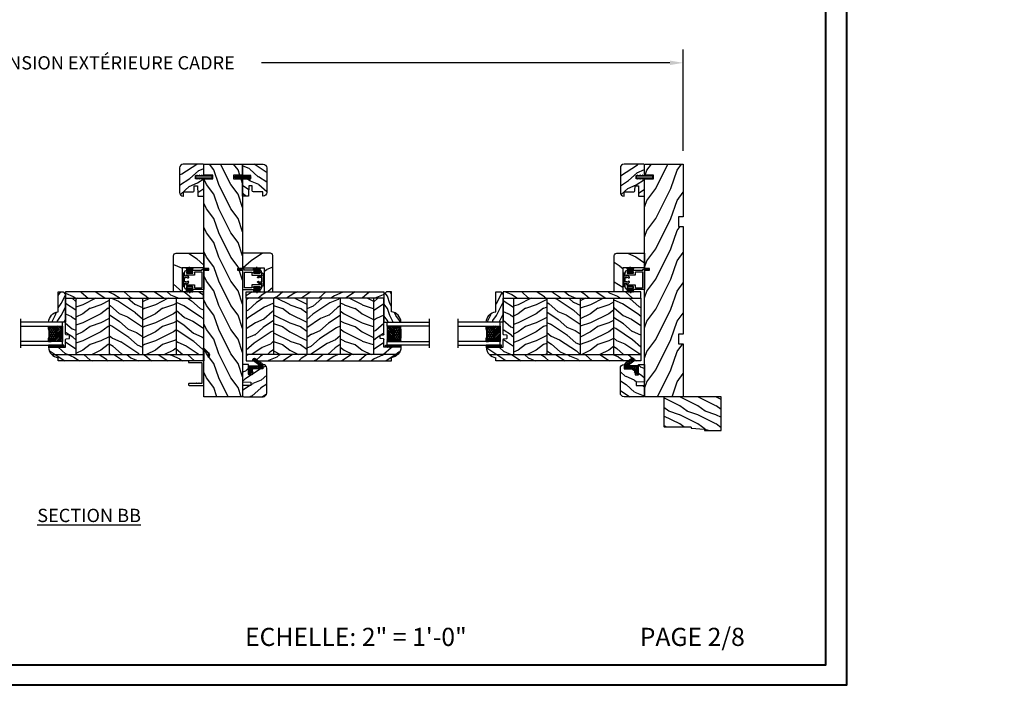
# Model space of a CAD drawing. Units: millimetres. Extents: x -2446 to 125962, y 0 to 5043.
# Drawn here: x 2082 to 2897, y 3433 to 3984 of the extents above; entities that cross this region are included whole.
import ezdxf

# ---------------------------------------------------------------- set-up
doc = ezdxf.new("R2010")
doc.units = ezdxf.units.MM
doc.header["$MEASUREMENT"] = 0
for name, color, linetype in [('Bois', 4, 'Continuous'), ('Boisure 908', 4, 'Continuous'), ('Cartouche', 161, 'Continuous'), ('Cotes', 7, 'Continuous'), ('Coupe-froid', 30, 'Continuous'), ('Foam', 5, 'Continuous'), ('Moustiquaire', 51, 'Continuous'), ('PVC', 2, 'Continuous'), ('Slab standard', 4, 'Continuous'), ('Texte', 7, 'Continuous'), ('TH double-pareclose std', 5, 'Continuous')]:
    doc.layers.add(name, color=color, linetype=linetype)
doc.styles.add('Cotes', font='arial.ttf')
doc.styles.add('Imprint', font='IMPRISHA.TTF', dxfattribs={"height": 12})
doc.styles.get("Standard").update_dxf_attribs({"font": 'arial.ttf', "height": 10})
doc.linetypes.add('Amzigzag', pattern='A,0.0001,[136,genltshp.shx,S=0.04,R=0,X=0,Y=0],-11', length=11.0001)
doc.dimstyles.new('1-1', dxfattribs={"dimtxt": 11, "dimasz": 11, "dimexe": 11, "dimexo": 11, "dimgap": 11, "dimtad": 0, "dimtih": 1, "dimtoh": 1, "dimdec": 1, "dimzin": 0, "dimdsep": 46, "dimtxsty": 'Cotes', "dimcen": 0.09, "dimadec": 0, "dimazin": 0, "dimtfac": 1, "dimtdec": 1, "dimtofl": 0, "dimtmove": 0, "dimatfit": 3, "dimfxl": 0, "dimtolj": 1, "dimtzin": 0, "dimarcsym": 0})
pattern_1 = [(216.8699, (-109.5985, 25.2808), (45, 30), [7.5, -67.5]), (206.565, (-100.5985, 20.781), (-14.99999, -15.00002), [16.7705, -16.7705]), (198.435, (-100.5985, 13.281), (-30.00001, -14.99998), [9.4868, -37.9473])]
pattern_2 = [(336.8699, (-131.589, 7.977), (-48.480763, 23.97114), [7.5, -67.5]), (326.565, (-132.192, 18.021), (20.4904, -5.49036), [16.7705, -16.7705]), (318.435, (-125.6966, 21.771), (27.99036, -18.48078), [9.48684, -37.9473])]
pattern_3 = [(336.87, (-15.9904, -2.3038), (-48.48076, 23.97114), [7.5, -67.5]), (326.565, (-16.593, 7.7404), (20.4904, -5.49036), [16.7705, -16.7705]), (318.435, (-10.098, 11.4904), (27.99036, -18.48078), [9.4868, -37.9473])]

# ---------------------------------------------------------------- blocks, each defined once
blk = doc.blocks.new('*D22')
at = {"layer": 'Cotes', "color": 0, "lineweight": -2, "transparency": 16777216}
for p, q in [((1653.02, 3875.61), (1653.02, 3959.37)), ((2631.03, 3875.61), (2631.03, 3959.37)), ((1664.02, 3948.37), (2014.72, 3948.37)), ((2620.03, 3948.37), (2282.32, 3948.37))]:
    blk.add_line(p, q, dxfattribs=at)
at = {"layer": 'Cotes', "color": 0, "transparency": 16777216}
for points in [[(1664.02, 3950.21), (1664.02, 3946.54), (1653.02, 3948.37)], [(2620.03, 3950.21), (2620.03, 3946.54), (2631.03, 3948.37)]]:
    blk.add_solid(points, dxfattribs=at)
at = {"layer": 'Defpoints', "color": 0, "transparency": 16777216}
for p in [(2631.03, 3948.37), (1653.02, 3864.61), (2631.03, 3864.61)]:
    blk.add_point(p, dxfattribs=at)
at = {"layer": 'Cotes', "color": 0, "transparency": 16777216, "insert": (2148.52, 3948.37), "char_height": 11, "attachment_point": 5, "style": 'Cotes'}
blk.add_mtext('\\A1;DIMENSION EXTÉRIEURE CADRE', dxfattribs=at)
blk = doc.blocks.new('PP-010')
at = {"layer": 'Bois'}
h = blk.add_hatch(dxfattribs=at)
h.set_pattern_fill('WOOD1', color=1, scale=15, angle=30, style=0, pattern_type=2)
h.set_pattern_definition([(246.87, (-28.8578, 15.9904), (23.97114, 48.48076), [7.5, -67.5]), (236.565, (-18.8135, 16.593), (-5.4904, -20.4904), [16.7705, -16.7705]), (228.435, (-15.0635, 10.098), (-18.4808, -27.9904), [9.487, -37.9473])])
h.paths.add_polyline_path([(-23.55, 20, 0.414214), (-26.55, 17), (-26.55, 1, 0.414214), (-25.55, 0), (-17.35, 0), (-17.35, 7), (-14.35, 7), (-14.35, 0), (0, 0), (0, 5), (-8.5, 5), (-8.5, 8), (-3.5, 8), (-3.5, 16.9), (0, 16.9), (0, 17, 0.414214), (-3, 20)])
blk.add_lwpolyline([(-14.35, 0), (-14.47, 7), (-17.23, 7), (-17.35, 0), (-25.55, 0, -0.414214), (-26.55, 1), (-26.55, 17, -0.414214), (-23.55, 20), (-3, 20, -0.414214), (0, 17), (0, 16.85), (-3.54, 16.79), (-3.54, 8.95, -0.409111), (-4.52, 7.95), (-8.54, 7.88), (-8.54, 5.11), (-1.67, 4.97), (-1.67, 4.97), (0, 4.97), (0, 0), (-14.35, 0)], format="xyb", dxfattribs=at)
blk = doc.blocks.new('D-072')
at = {"layer": 'PVC'}
for points in [[(-0.71, 5.89, 1), (-0.54, 5.43), (0, 5.62), (0, 6.15)], [(-0.71, 3.89, 1), (-0.54, 3.43), (0, 3.62), (0, 4.15)], [(-0.71, 1.89, 1), (-0.54, 1.43), (0, 1.62), (0, 2.15)], [(2.11, 5.89, -1), (1.94, 5.43), (1.4, 5.62), (1.4, 6.15)], [(2.11, 3.89, -1), (1.94, 3.43), (1.4, 3.62), (1.4, 4.15)], [(2.11, 1.89, -1), (1.94, 1.43), (1.4, 1.62), (1.4, 2.15)], [(-0.71, -1.89, -1), (-0.54, -1.43), (0, -1.62), (0, -2.15)], [(-0.71, -3.89, -1), (-0.54, -3.43), (0, -3.62), (0, -4.15)], [(-0.71, -5.89, -1), (-0.54, -5.43), (0, -5.62), (0, -6.15)], [(2.11, -1.89, 1), (1.94, -1.43), (1.4, -1.62), (1.4, -2.15)], [(2.11, -3.89, 1), (1.94, -3.43), (1.4, -3.62), (1.4, -4.15)], [(2.11, -5.89, 1), (1.94, -5.43), (1.4, -5.62), (1.4, -6.15)]]:
    blk.add_hatch(color=7, dxfattribs=at).paths.add_polyline_path(points)
for points in [[(0, 6.15), (-0.71, 5.89, 1), (-0.54, 5.43), (0, 5.62)], [(0, 4.15), (-0.71, 3.89, 1), (-0.54, 3.43), (0, 3.62)], [(0, 2.15), (-0.71, 1.89, 1), (-0.54, 1.43), (0, 1.62)], [(1.4, 5.62), (1.94, 5.43, 1), (2.11, 5.89), (1.4, 6.15)], [(1.4, 3.62), (1.94, 3.43, 1), (2.11, 3.89), (1.4, 4.15)], [(1.4, 1.62), (1.94, 1.43, 1), (2.11, 1.89), (1.4, 2.15)], [(0, -2.15), (-0.71, -1.89, -1), (-0.54, -1.43), (0, -1.62)], [(0, -4.15), (-0.71, -3.89, -1), (-0.54, -3.43), (0, -3.62)], [(0, -6.15), (-0.71, -5.89, -1), (-0.54, -5.43), (0, -5.62)], [(1.4, -1.62), (1.94, -1.43, -1), (2.11, -1.89), (1.4, -2.15)], [(1.4, -3.62), (1.94, -3.43, -1), (2.11, -3.89), (1.4, -4.15)], [(1.4, -5.62), (1.94, -5.43, -1), (2.11, -5.89), (1.4, -6.15)]]:
    blk.add_lwpolyline(points, format="xyb", dxfattribs=at)
blk.add_lwpolyline([(1.4, -6.15, -1), (0, -6.15), (0, 6.15, -1), (1.4, 6.15)], format="xyb", close=True, dxfattribs=at)
blk = doc.blocks.new('PP-002')
at = {"layer": 'PVC'}
blk.add_lwpolyline([(5.3, 18.97), (5.5, 18.97), (3, 18.97, 0.414214), (1, 16.97), (1, 16.71, 0.414214), (1.3, 16.41), (1.9, 16.41, 0.414214), (2.2, 16.71), (2.2, 17.17, -0.414214), (2.5, 17.47), (3.2, 17.47, -0.414214), (3.5, 17.17), (3.5, 12.44, -0.414214), (3.2, 12.14), (2.5, 12.14, -0.414214), (2.2, 12.44), (2.2, 12.91, 0.414214), (1.9, 13.21), (1.3, 13.21, 0.414214), (1, 12.91), (1, 4.59, -0.414214), (0.7, 4.29), (0.3, 4.29, 0.414214), (0, 3.99), (0, 0.3, 0.414214), (0.3, 0), (0.7, 0, 0.414214), (1, 0.3), (1, 2.7, -0.414214), (1.3, 3), (16.7, 3, 0.414211), (17, 3.3), (17, 12.91, 0.414216), (16.7, 13.21), (16.1, 13.21, 0.414214), (15.8, 12.91), (15.8, 12.44, -0.414214), (15.5, 12.14), (14.8, 12.14, -0.414214), (14.5, 12.44), (14.5, 17.17, -0.414214), (14.8, 17.47), (15.5, 17.47, -0.414214), (15.8, 17.17), (15.8, 16.71, 0.414214), (16.1, 16.41), (16.7, 16.41, 0.414214), (17, 16.71), (17, 16.97, 0.414214), (15, 18.97), (12.5, 18.97, 0.999992), (12.5, 17.97), (12.7, 17.97, -0.414215), (13, 17.67), (13, 10.94, 0.414215), (13.3, 10.64), (15.2, 10.64, -0.414216), (15.5, 10.34), (15.5, 4.8, -0.414211), (15.2, 4.5), (2.8, 4.5, -0.414214), (2.5, 4.8), (2.5, 10.34, -0.414214), (2.8, 10.64), (4.7, 10.64, 0.414214), (5, 10.94), (5, 17.67, -0.414214), (5.3, 17.97), (5.5, 17.97, 0.999992), (5.5, 18.97)], format="xyb", dxfattribs=at)
blk = doc.blocks.new('PP-005')
at = {"layer": 'PVC'}
blk.add_lwpolyline([(3.74, -1.5, -0.414214), (4.04, -1.2), (6.96, -1.2, -0.414214), (7.26, -1.5), (7.26, -1.95, 0.133599), (7.51, -2.87, -0.321622), (7.48, -3.21), (7.02, -3.74, 1), (7.93, -4.52), (9.27, -2.97, 0.520598), (9.02, -2.55, -0.393947), (8.46, -1.95), (8.46, -1.5, -0.414214), (8.76, -1.2), (10.7, -1.2, 0.414214), (11, -0.9), (11, -0.3, 0.414214), (10.7, 0), (0.3, 0, 0.414214), (0, -0.3), (0, -0.9, 0.414214), (0.3, -1.2), (2.24, -1.2, -0.414214), (2.54, -1.5), (2.54, -1.95, -0.393947), (1.98, -2.55, 0.520598), (1.73, -2.97), (3.07, -4.52, 1), (3.98, -3.74), (3.52, -3.21, -0.321622), (3.49, -2.87, 0.133599), (3.74, -1.95)], format="xyb", close=True, dxfattribs=at)
blk = doc.blocks.new('CF-039')
at = {"layer": 'Coupe-froid'}
for p, q in [((2.33, 1), (2.33, 5.3)), ((2.42, 1), (2.42, 5.3))]:
    blk.add_line(p, q, dxfattribs=at)
blk.add_lwpolyline([(0, 1), (0, 0), (4.75, 0), (4.75, 1)], close=True, dxfattribs=at)
for centre, radius, start, end in [((-7.85, 1.07), 8.03, 359.63197, 25.85353), ((-7.85, 1.07), 8.33, 359.63197, 24.85813), ((-7.85, 1.07), 8.63, 359.63197, 23.93906), ((-7.85, 1.07), 8.93, 359.63197, 23.08759), ((-7.85, 1.07), 9.23, 359.63197, 22.29631), ((-7.85, 1.07), 9.53, 359.63197, 21.55888), ((-7.85, 1.07), 9.83, 359.63197, 20.86985), ((-7.85, 1.07), 10.13, 359.63197, 20.22449), ((-7.85, 1.07), 10.43, 359.63197, 19.61868), ((12.6, 1.07), 10.43, 160.38132, 180.36803), ((12.6, 1.07), 10.13, 159.77551, 180.36803), ((12.6, 1.07), 9.83, 159.13015, 180.36803), ((12.6, 1.07), 9.53, 158.44112, 180.36803), ((12.6, 1.07), 9.23, 157.70369, 180.36803), ((12.6, 1.07), 8.93, 156.91241, 180.36803), ((12.6, 1.07), 8.63, 156.06094, 180.36803), ((12.6, 1.07), 8.33, 155.14187, 180.36803), ((12.6, 1.07), 8.03, 154.14647, 180.36803)]:
    blk.add_arc(centre, radius, start, end, dxfattribs=at)
blk = doc.blocks.new('PP-032')
at = {"layer": 'Bois'}
h = blk.add_hatch(dxfattribs=at)
h.set_pattern_fill('WOOD1', color=1, scale=25, style=0, pattern_type=2)
h.set_pattern_definition([(216.87, (-34.5113, -75.919), (75, 50), [12.5, -112.5]), (206.565, (-19.511, -83.419), (-25, -25.00003), [27.9508, -27.9508]), (198.435, (-19.511, -95.919), (-50, -24.99996), [15.8114, -63.2456])])
h.paths.add_polyline_path([(192.4, 32), (87.84, 32), (87.84, 27.81), (86.34, 27.81), (86.34, 32), (12.2, 32), (12.2, 24.5), (9.2, 24.5), (9.2, 32), (1, 32, 0.414214), (0, 31), (0, 0), (43.75, 0), (43.75, 4), (51.75, 4), (51.75, 0), (140.65, 0), (140.65, 4), (148.65, 4), (148.65, 0), (192.4, 0)])
h.paths.add_polyline_path([(17.43, 18.59), (23.54, 18.59), (23.54, 23.74), (17.43, 23.74)], flags=24)
h.paths.add_polyline_path([(92.83, 22.2), (98.94, 22.2), (98.94, 27.35), (92.83, 27.35)], flags=24)
h.paths.add_polyline_path([(55.73, 21.2), (61.83, 21.2), (61.83, 26.35), (55.73, 26.35)], flags=24)
h.paths.add_polyline_path([(1.5, 25.66), (7.61, 25.66), (7.61, 30.81), (1.5, 30.81)], flags=24)
h.paths.add_polyline_path([(139.43, 7.62), (145.54, 7.62), (145.54, 12.77), (139.43, 12.77)], flags=24)
blk.add_lwpolyline([(43.75, 0), (43.75, 4), (51.75, 4), (51.75, 0), (140.65, 0), (140.65, 4), (148.65, 4), (148.65, 0), (192.4, 0), (192.4, 32), (87.84, 32), (87.84, 32), (87.84, 27.81), (86.34, 27.81), (86.34, 32), (12.2, 32), (12.2, 24.5), (9.2, 24.5), (9.2, 32), (1, 32, 0.414214), (0, 31), (0, 0)], format="xyb", close=True, dxfattribs=at)
blk = doc.blocks.new('CM-033')
at = {"layer": 'Moustiquaire'}
blk.add_lwpolyline([(-8.62, 3.64, -0.341999), (-8.48, 3.84, 0.774597), (-8.48, 4.22, -0.341999), (-8.62, 4.42), (-8.62, 5.64, -0.341999), (-8.48, 5.84, 0.774597), (-8.48, 6.22, -0.341999), (-8.62, 6.42), (-8.62, 12.2, 0.414214), (-9.12, 12.7), (-9.67, 12.7, 0.414214), (-10.17, 12.2), (-10.17, 0.4, 0.414214), (-9.78, 0), (9.78, 0, 0.414214), (10.17, 0.4), (10.17, 12.2, 0.414214), (9.67, 12.7), (9.13, 12.7, 0.414214), (8.63, 12.2), (8.63, 1.95, -0.414214), (8.23, 1.55), (-8.22, 1.55, -0.414214), (-8.62, 1.95)], format="xyb", close=True, dxfattribs=at)
blk = doc.blocks.new('CF-034')
at = {"layer": 'Coupe-froid'}
blk.add_lwpolyline([(3.03, 4.11, -0.368219), (6.4, 3.84), (9.83, 0.4), (0, 0.4), (0, 0), (10.56, 0, 0.668179), (10.63, 0.17), (6.68, 4.12, 0.368219), (2.8, 4.43)], format="xyb", close=True, dxfattribs=at)
blk = doc.blocks.new('PP-021')
at = {"layer": 'Bois'}
h = blk.add_hatch(dxfattribs=at)
h.set_pattern_fill('WOOD1', color=1, scale=30, angle=30, pattern_type=2)
h.set_pattern_definition([(246.87, (-43.077, -12.54), (47.9423, 96.9615), [15, -135]), (236.565, (-22.989, -11.334), (-10.9807, -40.9808), [33.541, -33.541]), (228.435, (-15.489, -24.325), (-36.9616, -55.9807), [18.9737, -75.8947])])
h.paths.add_polyline_path([(0, 18), (0, 0), (12, 0), (12, 23, 0.414214), (10, 25), (-20, 25), (-20, 18)])
blk.add_lwpolyline([(-20, 18), (-20, 25), (10, 25, -0.414214), (12, 23), (12, 0), (0, 0), (0, 18), (-20, 18)], format="xyb", dxfattribs=at)
blk = doc.blocks.new('PB-007')
at = {"layer": 'Bois'}
h = blk.add_hatch(dxfattribs=at)
h.set_pattern_fill('WOOD1', color=1, scale=15, angle=120, style=0, pattern_type=2)
h.set_pattern_definition([(336.8699, (214.3102, 7.977), (-48.480763, 23.97114), [7.5, -67.5]), (326.565, (213.7073, 18.021), (20.4904, -5.49036), [16.7705, -16.7705]), (318.435, (220.2025, 21.771), (27.99036, -18.48078), [9.4868, -37.9473])])
h.paths.add_polyline_path([(114, 0), (0, 0), (0, -5.25), (114, -5.25)])
h = blk.add_hatch(dxfattribs=at)
h.set_pattern_fill('WOOD1', color=1, scale=15, angle=120, style=0, pattern_type=2)
h.set_pattern_definition(pattern_3)
h.paths.add_polyline_path([(8.6, -5.25), (0, -5.25), (0, -35, 0.389031), (0.46, -35.5), (2.84, -35.7, -0.389031), (3.3, -36.2), (3.3, -38.2, -0.389031), (2.84, -38.7), (0.46, -38.9, 0.389031), (0, -39.4), (0, -45.8), (-14.03, -45.8, 0.179429), (-11.42, -51.75), (8.6, -51.75)])
h = blk.add_hatch(dxfattribs=at)
h.set_pattern_fill('WOOD1', color=1, scale=15, style=0, pattern_type=2)
h.set_pattern_definition(pattern_1)
h.paths.add_polyline_path([(8.6, -51.75), (36.2, -51.75), (36.2, -5.25), (8.6, -5.25)])
h = blk.add_hatch(dxfattribs=at)
h.set_pattern_fill('WOOD1', color=1, scale=15, angle=120, style=0, pattern_type=2)
h.set_pattern_definition(pattern_2)
h.paths.add_polyline_path([(36.2, -51.75), (63.8, -51.75), (63.8, -5.25), (36.2, -5.25)])
h = blk.add_hatch(dxfattribs=at)
h.set_pattern_fill('WOOD1', color=1, scale=15, style=0, pattern_type=2)
h.set_pattern_definition(pattern_1)
h.paths.add_polyline_path([(63.8, -51.75), (91.4, -51.75), (91.4, -5.25), (63.8, -5.25)])
h = blk.add_hatch(dxfattribs=at)
h.set_pattern_fill('WOOD1', color=1, scale=15, angle=120, style=0, pattern_type=2)
h.set_pattern_definition(pattern_2)
h.paths.add_polyline_path([(91.4, -51.75), (114, -51.74), (114, -5.25), (91.4, -5.25)])
h = blk.add_hatch(dxfattribs=at)
h.set_pattern_fill('WOOD1', color=1, scale=15, angle=120, style=0, pattern_type=2)
h.set_pattern_definition(pattern_3)
h.paths.add_polyline_path([(-11.42, -51.75, 0.16472), (-6.1, -54.5), (-6.1, -57), (114, -57), (114, -51.74)])
for p, q in [((0, -5.25), (114, -5.25)), ((0, -35), (0, -5.25)), ((8.6, -5.25), (8.6, -51.75)), ((36.2, -5.25), (36.2, -51.75)), ((63.8, -5.25), (63.8, -51.75)), ((91.4, -5.25), (91.4, -51.75)), ((114, -5.25), (114, -54.5)), ((0, -45.8), (0, -39.4)), ((2.84, -35.7), (0.46, -35.5)), ((0.46, -38.9), (2.84, -38.7)), ((3.3, -38.2), (3.3, -36.2)), ((-14.03, -45.8), (0, -45.8)), ((-6.1, -57), (-6.1, -54.5))]:
    blk.add_line(p, q, dxfattribs=at)
blk.add_lwpolyline([(114, -5.25), (114, 0), (0, 0), (0, -5.25)], close=True, dxfattribs=at)
blk.add_lwpolyline([(-11.42, -51.75), (114, -51.74), (114, -57), (-6.1, -57)], dxfattribs=at)
for centre, radius, start, end in [((0.5, -35), 0.5, 180, 265.03026), ((0.5, -39.4), 0.5, 94.96974, 180), ((2.8, -36.2), 0.5, 0, 85.03026), ((2.8, -38.2), 0.5, 274.96974, 0), ((-4.7, -45.26), 9.35, 183.32918, 261.36994)]:
    blk.add_arc(centre, radius, start, end, dxfattribs=at)
blk = doc.blocks.new('V-042')
h = blk.add_hatch()
h.set_pattern_fill('ANSI31', scale=8, style=0)
h.set_pattern_definition([(45, (-287.4581, 1960.2951), (-0.7071068, 0.7071068), [])])
h.paths.add_polyline_path([(12.52, 4.65), (6.48, 4.65), (5.86, 4.65, -0.341404), (5.28, 5.1, 0.290945), (3.86, 6.42, -0.361442), (3.53, 6.81), (3.53, 9.5), (3.15, 9.5), (3.15, 0), (15.85, 0), (15.85, 9.5), (15.47, 9.5), (15.47, 6.81, -0.361442), (15.14, 6.42, 0.290945), (13.73, 5.1, -0.341139), (13.15, 4.65)])
h = blk.add_hatch()
h.set_pattern_fill('HEX', scale=4, style=0)
h.set_pattern_definition([(0, (-287.4581, 1960.29515), (0, 0.8660254), [0.5, -1]), (120, (-287.4581, 1960.29515), (-0.75, -0.4330127), [0.5, -1]), (60, (-286.9581, 1960.29515), (-0.75, 0.4330127), [0.5, -1])])
h.paths.add_polyline_path([(12.12, 10.62, -0.010382), (6.98, 10.62, 0.076556), (4.75, 10.13, 0.263685), (4.5, 9.82, 0.148643), (4.85, 7.05, 0.145267), (5.04, 6.84, -0.157262), (6.05, 5.6, 0.308069), (6.42, 5.35), (12.68, 5.35, 0.308069), (13.05, 5.6, -0.157262), (14.06, 6.84, 0.145267), (14.25, 7.05, 0.148643), (14.6, 9.82, 0.263685), (14.35, 10.13, 0.076556)])
at = {"color": 7, "linetype": 'Amzigzag', "ltscale": 1.5}
blk.add_line((-2.7, 34.8), (21.32, 34.8), dxfattribs=at)
at = {"color": 181, "linetype": 'Continuous', "lineweight": 25}
for p, q in [((3.58, 11.3), (3.58, 10.08)), ((3.62, 9.95), (3.63, 9.95)), ((3.63, 9.95), (3.63, 9.99)), ((3.63, 9.95), (3.63, 6.81)), ((3.72, 10.18), (3.74, 10.2)), ((3.72, 9.99), (3.72, 6.81)), ((3.8, 10.13), (3.77, 10.11)), ((5.83, 11.5), (3.78, 11.5)), ((3.78, 10.28), (3.78, 10.8)), ((3.87, 10.8), (3.87, 10.28)), ((4.08, 11.1), (5.68, 11.1)), ((5.68, 11.01), (4.08, 11.01)), ((5.68, 11.1), (5.68, 11.01)), ((15.32, 11.5), (13.27, 11.5)), ((13.42, 11.1), (15.02, 11.1)), ((13.42, 11.01), (13.42, 11.1)), ((15.02, 11.01), (13.42, 11.01)), ((15.23, 10.28), (15.23, 10.8)), ((15.33, 10.11), (15.3, 10.13)), ((15.32, 10.8), (15.32, 10.28)), ((15.36, 10.2), (15.38, 10.18)), ((15.38, 6.81), (15.38, 9.99)), ((15.47, 9.99), (15.47, 9.95)), ((15.47, 9.95), (15.48, 9.95)), ((15.47, 6.81), (15.47, 9.95)), ((15.52, 10.08), (15.52, 11.3)), ((5.95, 4.74), (6.58, 4.74)), ((5.95, 4.65), (6.58, 4.65)), ((6.42, 5.35), (12.68, 5.35)), ((6.58, 4.74), (12.52, 4.74)), ((6.58, 4.65), (12.52, 4.65)), ((12.52, 4.74), (13.15, 4.74)), ((12.52, 4.65), (13.15, 4.65))]:
    blk.add_line(p, q, dxfattribs=at)
at = {"color": 5}
blk.add_line((3.2, 0), (15.9, 0), dxfattribs=at)
for points in [[(3.2, 34.8), (3.2, 0), (0, 0), (0, 34.8)], [(19.1, 34.8), (19.1, 0), (15.9, 0), (15.9, 34.8)]]:
    blk.add_lwpolyline(points, dxfattribs=at)
for points in [[(3.2, 9.5), (3.58, 9.5), (3.58, 11.5), (3.2, 11.5)], [(15.9, 9.5), (15.52, 9.5), (15.52, 11.5), (15.9, 11.5)]]:
    blk.add_lwpolyline(points, close=True, dxfattribs=at)
at = {"color": 181, "linetype": 'Continuous', "lineweight": 25}
for centre, radius, start, end in [((3.78, 11.3), 0.2, 90, 180), ((3.79, 10.08), 0.21, 179.70679, 218.17016), ((3.87, 9.99), 0.238, 129.61883, 180), ((3.87, 9.99), 0.148, 129.61883, 180), ((3.67, 10.28), 0.11, 309.61883, 0), ((4.08, 10.8), 0.3, 90, 180), ((3.67, 10.28), 0.2, 309.61883, 0), ((4.08, 10.8), 0.21, 90, 180), ((9.23, 9.02), 4.8, 170.37881, 204.19767), ((4.89, 9.76), 0.4, 111.29157, 170.37881), ((7.47, 3.14), 7.5, 93.78033, 111.29157), ((9.55, 46), 34.7, 263.84509, 276.15491), ((9.55, 134.58), 123.98, 268.8103, 271.1897), ((11.63, 3.14), 7.5, 68.70843, 86.21967), ((9.87, 9.02), 4.8, 335.80233, 9.62119), ((14.21, 9.76), 0.4, 9.62119, 68.70843), ((15.02, 10.8), 0.3, 0, 90), ((15.02, 10.8), 0.21, 0, 90), ((15.43, 10.28), 0.2, 180, 230.38117), ((15.32, 11.3), 0.2, 0, 90), ((15.43, 10.28), 0.11, 180, 230.38117), ((15.23, 9.99), 0.148, 0, 50.38117), ((15.23, 9.99), 0.238, 0, 50.38117), ((15.31, 10.08), 0.21, 321.82984, 0.29321), ((4.03, 6.81), 0.4, 180, 259.48794), ((4.03, 6.81), 0.31, 180, 259.48794), ((3.63, 4.64), 1.81, 14.59957, 79.48794), ((3.63, 4.64), 1.9, 14.59957, 79.48794), ((5.31, 7.26), 0.5, 204.19767, 237.25921), ((3.63, 4.65), 2.6, 21.51019, 57.25921), ((5.95, 5.25), 0.6, 194.59957, 270), ((5.95, 5.25), 0.51, 194.59957, 270), ((6.42, 5.75), 0.4, 201.51019, 270), ((12.68, 5.75), 0.4, 270, 338.48981), ((15.47, 4.65), 2.6, 122.74079, 158.48981), ((13.15, 5.25), 0.51, 270, 345.40043), ((13.15, 5.25), 0.6, 270, 345.40043), ((15.47, 4.64), 1.9, 100.51206, 165.40043), ((15.47, 4.64), 1.81, 100.51206, 165.40043), ((13.79, 7.26), 0.5, 302.74079, 335.80233), ((15.07, 6.81), 0.31, 280.51206, 0), ((15.07, 6.81), 0.4, 280.51206, 0)]:
    blk.add_arc(centre, radius, start, end, dxfattribs=at)
blk = doc.blocks.new('V-006')
at = {"layer": 'Foam'}
h = blk.add_hatch(dxfattribs=at)
h.set_pattern_fill('GRAVEL', color=256, scale=0.075, style=0)
h.set_pattern_definition([(228.0128, (-26.72399, -53.63578), (-15.24001295, -17.14502107), [0.25629, -25.372875]), (184.9697, (-26.89544, -53.826285), (22.86003698, 1.90498656), [0.439804, -43.5405]), (132.5104, (-27.33359, -53.86438), (19.04998614, -20.95502047), [0.31011, -30.701025]), (267.2737, (-28.07654, -54.340635), (1.90499173, 38.09998774), [0.400504, -39.6498]), (292.8337, (-28.09559, -54.740685), (-9.52502704, 22.860013), [0.392726, -38.87985]), (357.2737, (-27.94319, -55.102635), (-38.09998774, 1.90499173), [0.400504, -39.6498]), (37.6942, (-27.54314, -55.121685), (-24.765015646, -19.04998302), [0.529645, -52.434825]), (72.2553, (-27.12404, -54.797835), (13.335026674, 41.910012155), [0.50004, -49.503975]), (121.4296, (-26.97164, -54.321585), (-15.24000393, 24.76497087), [0.40186, -39.784125]), (175.2364, (-27.18119, -53.97868), (20.95498354, -1.90498212), [0.458785, -22.480425]), (222.3974, (-27.63839, -53.940585), (-22.86000069, -20.95497274), [0.593309, -58.7376]), (138.8141, (-26.19059, -54.35968), (-13.3349915, 11.4299824), [0.202504, -20.04795]), (171.4692, (-26.34299, -54.22633), (24.7649622, -3.8100096), [0.38526, -38.14095]), (225, (-26.724, -54.1692), (-3e-16, -1.905), [0.269407, -2.42467]), (203.1986, (-26.85734, -53.94058), (9.5250321, 3.8100167), [0.14508, -14.36295]), (291.8014, (-26.9907, -53.99773), (-1.9050013, 5.7150037), [0.205175, -10.0536]), (30.9638, (-26.9145, -54.18823), (5.714994, 3.810003), [0.33324, -10.774725]), (161.5651, (-26.62874, -54.0168), (3.810002, -1.904997), [0.240965, -5.783175]), (16.3895, (-28.09559, -53.99773), (19.05001051, 5.71498811), [0.337566, -33.4191]), (70.3462, (-27.77174, -53.90248), (-7.61997877, -20.95497037), [0.2832, -28.03665]), (293.1986, (-26.62874, -53.63578), (-3.8100167, 9.5250321), [0.29016, -14.2179]), (343.6105, (-26.51444, -53.90248), (-19.05001051, 5.71498811), [0.337566, -33.4191]), (339.444, (-28.0956, -55.17883), (-9.5250118, 3.8099954), [0.325526, -15.950775]), (294.7751, (-27.79079, -55.29313), (-9.5249778, 20.95499027), [0.272754, -27.0027]), (66.8014, (-26.6097, -55.54078), (3.8100167, 9.5250321), [0.29016, -14.2179]), (17.354, (-26.49539, -55.27408), (-24.76500134, -7.6199885), [0.319337, -31.6143]), (69.444, (-27.54314, -55.54078), (-3.8099954, -9.5250118), [0.162764, -16.1136]), (101.3099, (-26.724, -55.5408), (-1.9049906, 7.6199756), [0.097136, -9.6165]), (165.9638, (-26.74304, -55.44553), (5.715004, -1.9049967), [0.392726, -7.461787]), (186.009, (-27.12404, -55.35028), (19.04997191, 1.90499555), [0.36395, -36.03105]), (303.6901, (-26.9145, -54.3597), (-1.9050007, 3.8099963), [0.274743, -6.593835]), (353.1572, (-26.76209, -54.588285), (32.38501339, -3.81001706), [0.479668, -47.487]), (60.9454, (-26.28584, -54.64543), (-7.6199823, -13.3349682), [0.19613, -19.41705]), (90, (-26.1906, -54.474), (-1.905, 1.905), [0.1143, -1.7907]), (120.2564, (-27.16214, -55.29313), (7.61998385, -13.33499327), [0.26465, -26.200425]), (48.0128, (-27.29549, -55.06453), (15.24001295, 17.14502107), [0.512582, -25.1166]), (0, (-26.9526, -54.6835), (1.905, 1.905), [0.4953, -1.4097]), (325.3048, (-26.45729, -54.68353), (-19.049967, 13.33500127), [0.301208, -29.819475]), (254.0546, (-26.20964, -54.85498), (-1.9050049, -7.6200182), [0.27737, -13.591275]), (207.646, (-26.28584, -55.121685), (-36.19498729, -19.05001198), [0.45161, -44.709375]), (175.4261, (-26.68589, -55.331235), (-24.7650057, 1.90499078), [0.477772, -47.29935]), (175.4261, (-26.68589, -55.331235), (-24.7650057, 1.90499078), [0.477772, -47.29935])])
h.paths.add_polyline_path([(6.3565, 0), (6.3565, 1.6), (-6.3565, 1.6), (-6.3565, 0)])
blk.add_line((-6.3565, 0), (-6.3565, 1.6), dxfattribs=at)
blk.add_lwpolyline([(-6.3565, 0), (-6.3565, 1.6), (6.3565, 1.6), (6.3565, 0)], close=True, dxfattribs=at)
blk = doc.blocks.new('D-086')
at = {"layer": 'Bois'}
h = blk.add_hatch(dxfattribs=at)
h.set_pattern_fill('WOOD1', color=1, scale=10, style=0, pattern_type=2)
h.set_pattern_definition([(216.8699, (-335.2539, -33.65), (29.999999, 20.000001), [5, -45]), (206.5651, (-329.254, -36.65), (-9.99999, -10.000013), [11.18034, -11.18034]), (198.4349, (-329.254, -41.65), (-20.000004, -9.999984), [6.32456, -25.29822])])
edge = h.paths.add_edge_path()
edge.add_line((-23, 0), (0, 0))
edge.add_line((0, 0), (0, 14.03))
edge.add_arc((0.54, 4.7), 9.34, 93.30502, 171.39183)
edge.add_line((-8.7, 6.1), (-25, 6.1))
edge.add_line((-25, 6.1), (-25, 2))
edge.add_line((-25, 2), (-23, 0))
blk.add_lwpolyline([(-23, 0), (0, 0), (0, 14.03, 0.354545), (-8.7, 6.1), (-25, 6.1), (-25, 2)], format="xyb", close=True, dxfattribs=at)
blk = doc.blocks.new('D-064')
at = {"layer": 'Bois'}
h = blk.add_hatch(dxfattribs=at)
h.set_pattern_fill('WOOD1', color=1, scale=15, style=0, pattern_type=2)
h.set_pattern_definition([(216.87, (-5.9016, -30.1414), (45, 30), [7.5, -67.5]), (206.565, (3.0984, -34.6414), (-15, -15), [16.7705, -16.7705]), (198.435, (3.0984, -42.1414), (-30, -14.99998), [9.4868, -37.9473])])
edge = h.paths.add_edge_path()
edge.add_line((22.5, 25.3), (22.5, 25.72))
edge.add_arc((22.8, 25.72), 0.3, 95.19443, 180, ccw=False)
edge.add_line((22.77, 26.02), (33.23, 26.97))
edge.add_arc((33.2, 27.27), 0.3, 275.19443, 360)
edge.add_line((33.5, 27.27), (33.5, 27.7))
edge.add_arc((33.8, 27.7), 0.3, 90, 180, ccw=False)
edge.add_line((33.8, 28), (47.2, 28))
edge.add_arc((47.2, 27.7), 0.3, 0, 90, ccw=False)
edge.add_line((47.5, 27.7), (47.5, 0))
edge.add_line((47.5, 0), (0, 0))
edge.add_line((0, 0), (0, 24.5))
edge.add_arc((0.5, 24.5), 0.5, 90, 180, ccw=False)
edge.add_line((0.5, 25), (22.2, 25))
edge.add_arc((22.2, 25.3), 0.3, 270, 360)
blk.add_lwpolyline([(22.5, 25.3), (22.5, 25.72, -0.387902), (22.77, 26.02), (33.23, 26.97, 0.387902), (33.5, 27.27), (33.5, 27.7, -0.414214), (33.8, 28), (47.2, 28, -0.414214), (47.5, 27.7), (47.5, 0), (0, 0), (0, 24.5, -0.414214), (0.5, 25), (22.2, 25, 0.414214)], format="xyb", close=True, dxfattribs=at)
blk = doc.blocks.new('PP-039')
at = {"layer": 'Bois'}
h = blk.add_hatch(dxfattribs=at)
h.set_pattern_fill('WOOD1', color=1, scale=20, pattern_type=2)
h.set_pattern_definition([(216.8699, (-599.704, 1662.8116), (59.999998, 40.0000025), [10, -90]), (206.5651, (-587.704, 1656.812), (-19.999983, -20.000026), [22.36068, -22.36068]), (198.4349, (-587.704, 1646.8116), (-40.000009, -19.999968), [12.64912, -50.59644])])
h.paths.add_polyline_path([(192.4, 0), (192.4, 32), (183.2, 32), (180.2, 32), (87.84, 32), (87.84, 27.81), (86.34, 27.81), (86.34, 32), (12.2, 32), (12.2, 24.5), (9.2, 24.5), (9.2, 32), (0, 32), (0, 0), (9.2, 0), (9.2, 7.5), (12.2, 7.5), (12.2, 0), (86.34, 0), (86.34, 4.19), (87.84, 4.19), (87.84, 0)])
blk.add_lwpolyline([(9.2, 0), (0, 0), (0, 32), (9.2, 32), (9.2, 24.5), (12.2, 24.5), (12.2, 32), (86.34, 32), (86.34, 27.81), (87.84, 27.81), (87.84, 32), (180.2, 32), (180.2, 32), (183.2, 32), (183.2, 32), (192.4, 32), (192.4, 0), (87.84, 0), (87.84, 0), (87.84, 4.19), (86.34, 4.19), (86.34, 0), (12.2, 0), (12.2, 7.5), (9.2, 7.5)], close=True, dxfattribs=at)
blk = doc.blocks.new('CF-015')
at = {"layer": 'Coupe-froid', "linetype": 'Continuous'}
for points in [[(-2.03, -2.5, 0.414214), (-2.43, -2.9), (-2.43, -3.3), (-1.02, -4.87, -0.414214), (-1.17, -5.42), (-3.83, -6.95, -0.57735), (-4.43, -6.61), (-4.43, -0.4, -0.414214), (-4.03, 0), (3.66, 0, 0.731246), (3.95, 0.91), (-0.45, 4.02, -1), (0.99, 6.06), (6.01, 2.51, -0.24333), (7.07, 0.47), (7.07, -1.5, -0.414214), (6.07, -2.5)], [(-3.53, -5.31, 0.57735), (-3.16, -5.52), (-1.71, -4.69), (-1.51, -5.03), (-3.33, -6.09, -0.57735), (-3.93, -5.74), (-3.93, -0.9, -0.414214), (-3.53, -0.5), (-1.93, -0.5), (-1.93, -0.9), (-3.28, -0.9, 0.414214), (-3.53, -1.15)]]:
    blk.add_lwpolyline(points, format="xyb", close=True, dxfattribs=at)
at = {"layer": 'Coupe-froid'}
for centre, radius in [((-0.12, 4.59), 0.25), ((0.23, 5.56), 0.5), ((1.16, 3.97), 0.5), ((1.3, 5.08), 0.25), ((2.33, 4.27), 0.25), ((2.85, 3.08), 0.5), ((4.14, 1.67), 0.5), ((4.07, 2.92), 0.25), ((4.66, -0.06), 0.25), ((4.91, 0.67), 0.25), ((5.17, 1.77), 0.25), ((5.82, -0.18), 0.25), ((6.16, 0.74), 0.5), ((-2.89, -4.03), 0.5), ((-3.06, -2.95), 0.25), ((-2.72, -1.71), 0.5), ((-2.07, -4.39), 0.25), ((-1.2, -0.81), 0.5), ((-0.88, -1.79), 0.25), ((-0.06, -0.53), 0.25), ((0.5, -1.5), 0.5), ((1.25, -0.55), 0.25), ((1.74, -2.01), 0.25), ((2.39, -1.18), 0.5), ((3.31, -2), 0.25), ((3.65, -0.59), 0.25), ((4.27, -1.51), 0.5), ((5.03, -0.81), 0.25), ((5.49, -1.83), 0.25), ((6.44, -1.02), 0.5)]:
    blk.add_circle(centre, radius, dxfattribs=at)

msp = doc.modelspace()

# ---------------------------------------------------------------- linework, layer by layer
at = {"layer": 'Cartouche', "color": 163, "lineweight": 40}
msp.add_lwpolyline([(1533, 5042.96), (2766.04, 5042.96), (2766.04, 3433.48), (1533, 3433.48)], close=True, dxfattribs=at)
at = {"layer": 'Cartouche', "color": 41, "lineweight": 40}
msp.add_lwpolyline([(1550.01, 5025.95), (1550.01, 3450.49), (2749.03, 3450.49), (2749.03, 5025.95)], close=True, dxfattribs=at)

# ---------------------------------------------------------------- block references
at = {"layer": 'Bois', "xscale": -1}
for name, p, rotation in [('PP-010', (2234.53, 3838.05), 90), ('PP-010', (2599.03, 3838.05), 90), ('PP-032', (2631.03, 3864.61), 90), ('PP-021', (2266.53, 3778.91), 270), ('PP-010', (2266.53, 3698.76), 270)]:
    msp.add_blockref(name, p, dxfattribs=dict(at, rotation=rotation))
at = {"layer": 'Bois'}
for name, p, rotation in [('PP-039', (2234.53, 3864.61), 270), ('PP-010', (2266.53, 3838.05), 270), ('PP-021', (2234.53, 3778.91), 90.00000000000001), ('PP-021', (2599.03, 3778.91), 90.00000000000001), ('PP-010', (2599.03, 3698.76), 90.00000000000001)]:
    msp.add_blockref(name, p, dxfattribs=dict(at, rotation=rotation))
at = {"layer": 'Boisure 908', "xscale": -1, "rotation": 180}
msp.add_blockref('D-064', (2615.03, 3672.21), dxfattribs=at)
at = {"layer": 'Coupe-froid', "xscale": -1}
for name, p in [('CF-039', (2225.09, 3774.27)), ('CF-039', (2589.6, 3774.27)), ('CF-015', (2589.6, 3697.76))]:
    msp.add_blockref(name, p, dxfattribs=at)
at = {"layer": 'Coupe-froid'}
for name, p in [('CF-039', (2275.96, 3774.27)), ('CF-015', (2275.96, 3697.76))]:
    msp.add_blockref(name, p, dxfattribs=at)
at = {"layer": 'Coupe-froid', "rotation": 180}
for p in [(2225.09, 3763.28), (2589.6, 3763.28)]:
    msp.add_blockref('CF-039', p, dxfattribs=at)
at = {"layer": 'Coupe-froid', "xscale": -1}
for name, p, rotation in [('CF-039', (2275.96, 3763.28), 180), ('CF-034', (2234.13, 3701.91), 270)]:
    msp.add_blockref(name, p, dxfattribs=dict(at, rotation=rotation))
at = {"layer": 'Moustiquaire', "rotation": 90}
msp.add_blockref('CM-033', (2234.53, 3691.74), dxfattribs=at)
at = {"layer": 'PVC', "xscale": -1}
for name, p, rotation in [('D-072', (2234.5, 3853.2), 270), ('D-072', (2599, 3853.2), 270), ('PP-002', (2237.53, 3777.77), 90), ('PP-005', (2283.7, 3763.52), 270), ('PP-002', (2602.03, 3777.77), 90)]:
    msp.add_blockref(name, p, dxfattribs=dict(at, rotation=rotation))
at = {"layer": 'PVC'}
for name, p, rotation in [('D-072', (2266.56, 3853.2), 90.00000000000001), ('PP-005', (2217.35, 3763.52), 90.00000000000001), ('PP-002', (2263.53, 3777.77), 270), ('PP-005', (2581.86, 3763.52), 90.00000000000001)]:
    msp.add_blockref(name, p, dxfattribs=dict(at, rotation=rotation))
at = {"layer": 'Slab standard'}
for p in [(2120.13, 3758.91), (2482.03, 3758.91)]:
    msp.add_blockref('PB-007', p, dxfattribs=at)
at = {"layer": 'Slab standard', "xscale": -1}
msp.add_blockref('PB-007', (2383.53, 3758.91), dxfattribs=at)
at = {"layer": 'TH double-pareclose std', "xscale": -1, "rotation": 90}
for name, p in [('D-086', (2120.13, 3733.81)), ('D-086', (2482.03, 3733.81)), ('V-042', (2117.63, 3733.81)), ('V-042', (2479.53, 3733.81))]:
    msp.add_blockref(name, p, dxfattribs=at)
at = {"layer": 'TH double-pareclose std', "rotation": 270}
for name, p in [('D-086', (2383.53, 3733.81)), ('V-042', (2386.03, 3733.81))]:
    msp.add_blockref(name, p, dxfattribs=at)
at = {"layer": 'TH double-pareclose std', "xscale": -1}
for p in [(2112.46, 3713.11), (2474.36, 3713.11)]:
    msp.add_blockref('V-006', p, dxfattribs=at)
at = {"layer": 'TH double-pareclose std'}
msp.add_blockref('V-006', (2391.2, 3713.11), dxfattribs=at)

# ---------------------------------------------------------------- texts
at = {"color": 0, "insert": (-2457.12, 4564.7), "char_height": 150, "width": 2369.6311, "attachment_point": 1}
msp.add_mtext('\\pi690.05086;Porte patio\\P\\pi854.58019;{\\fArial|b0|i0|c238|p34;de bois}', dxfattribs=at)
at = {"char_height": 15, "width": 431.4529, "attachment_point": 5}
for s, insert in [('ECHELLE: 2" = 1\'-0"', (2360.29, 3471.58)), ('PAGE 2/8', (2638.51, 3471.58))]:
    msp.add_mtext(s, dxfattribs=dict(at, insert=insert))
at = {"layer": 'Texte', "insert": (2096.74, 3579.49), "char_height": 11, "width": 200.6795, "attachment_point": 1, "style": 'Imprint'}
msp.add_mtext('{\\fArial|b0|i0|c0|p34;\\LSECTION BB}', dxfattribs=at)

# ---------------------------------------------------------------- dimensions: what is measured, and where the dimension line sits
at = {"layer": 'Cotes'}
dim = msp.add_linear_dim(base=(2631.03, 3948.37), p1=(1653.02, 3864.61), p2=(2631.03, 3864.61), text='DIMENSION EXTÉRIEURE CADRE', dimstyle='1-1', dxfattribs=at)
dim.commit()
dim.dimension.update_dxf_attribs({"geometry": '*D22', "text_midpoint": (2148.52, 3948.37), "dimtype": 160})

doc.saveas('drawing.dxf')
